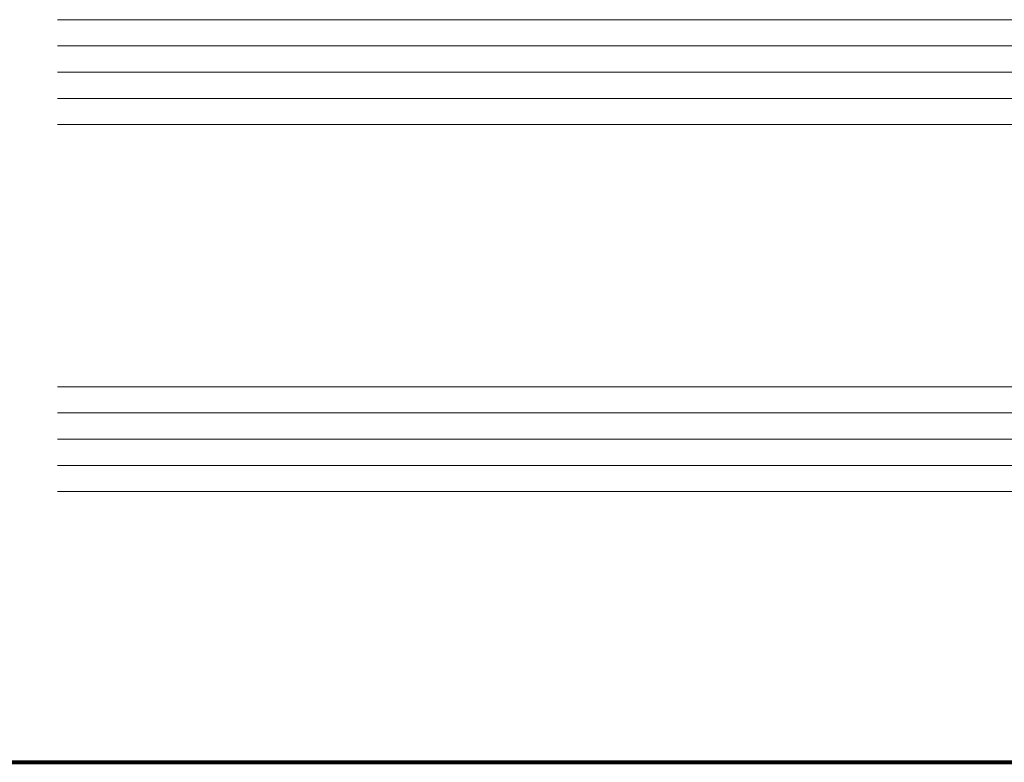
# Model space of a CAD drawing. Units: millimetres. Extents: x -269985 to 197634, y 21809 to 129060.
# Drawn here: x -251027 to -250952, y 75841 to 75898 of the extents above; entities that cross this region are included whole.
import ezdxf

# ---------------------------------------------------------------- set-up
doc = ezdxf.new("R2010")
doc.units = ezdxf.units.MM
doc.header["$LTSCALE"] = 254
for name, color, linetype, lineweight in [('Glass', 7, 'Continuous', 5), ('Packer', 255, 'Continuous', 5), ('profile outline', 7, 'Continuous', 5)]:
    doc.layers.add(name, color=color, linetype=linetype, lineweight=lineweight)

# ---------------------------------------------------------------- blocks, each defined once
blk = doc.blocks.new('2mm Glass Packer')
at = {"layer": 'Packer'}
h = blk.add_hatch(color=7, dxfattribs=at)
h.dxf.hatch_style = 1
h.paths.add_polyline_path([(2, -18), (2, 18), (0, 18), (0, -18)])
at = {"layer": 'Packer', "color": 7}
blk.add_lwpolyline([(2, -18), (2, 18), (0, 18), (0, -18)], close=True, dxfattribs=at)
blk = doc.blocks.new('36mm DGU')
at = {"layer": 'Glass'}
h = blk.add_hatch(color=8, dxfattribs=at)
h.dxf.hatch_style = 1
h.paths.add_polyline_path([(1, 8), (1, -12), (8, -12), (6.5, -10.5), (6.5, 6.5), (8, 8)])
h = blk.add_hatch(color=8, dxfattribs=at)
h.dxf.hatch_style = 1
h.paths.add_polyline_path([(8, 8), (13, 8), (13, -12), (8, -12), (6.5, -10.5), (6.5, 6.5)])
h.paths.add_polyline_path([(8.414, 7), (12, 7), (12, -11), (8.414, -11), (7.5, -10.086), (7.5, 6.086)], flags=16)
for p, q in [((1, 16), (1, 8)), ((1, -12), (1, -20))]:
    blk.add_line(p, q, dxfattribs=at)
at = {"layer": 'Glass', "lineweight": 20}
for p, q in [((1, 16), (102, 16)), ((1, 8), (102, 8)), ((1, -12), (102, -12)), ((1, -20), (102, -20))]:
    blk.add_line(p, q, dxfattribs=at)
at = {"layer": 'Glass', "color": 253, "lineweight": 20}
for p, q in [((1, 14), (102, 14)), ((1, 12), (102, 12)), ((1, 10), (102, 10)), ((1, -14), (102, -14)), ((1, -16), (102, -16)), ((1, -18), (102, -18))]:
    blk.add_line(p, q, dxfattribs=at)
at = {"layer": 'Glass'}
blk.add_lwpolyline([(1, 8), (1, -12), (8, -12), (6.5, -10.5), (6.5, 6.5), (8, 8), (1, 8)], dxfattribs=at)
for points in [[(8, 8), (13, 8), (13, -12), (8, -12), (6.5, -10.5), (6.5, 6.5)], [(8.414, 7), (12, 7), (12, -11), (8.414, -11), (7.5, -10.086), (7.5, 6.086)]]:
    blk.add_lwpolyline(points, close=True, dxfattribs=at)
at = {"layer": 'Packer', "color": 7}
blk.add_blockref('2mm Glass Packer', (-1, -2), dxfattribs=at)

msp = doc.modelspace()

# ---------------------------------------------------------------- linework, layer by layer
at = {"layer": 'profile outline', "color": 7, "lineweight": 80}
msp.add_line((-251464.103, 75841.218), (-250876.928, 75841.23), dxfattribs=at)

# ---------------------------------------------------------------- block references
at = {"layer": 'Glass', "xscale": -1}
msp.add_blockref('36mm DGU', (-250922.287, 75881.868), dxfattribs=at)

doc.saveas('drawing.dxf')
